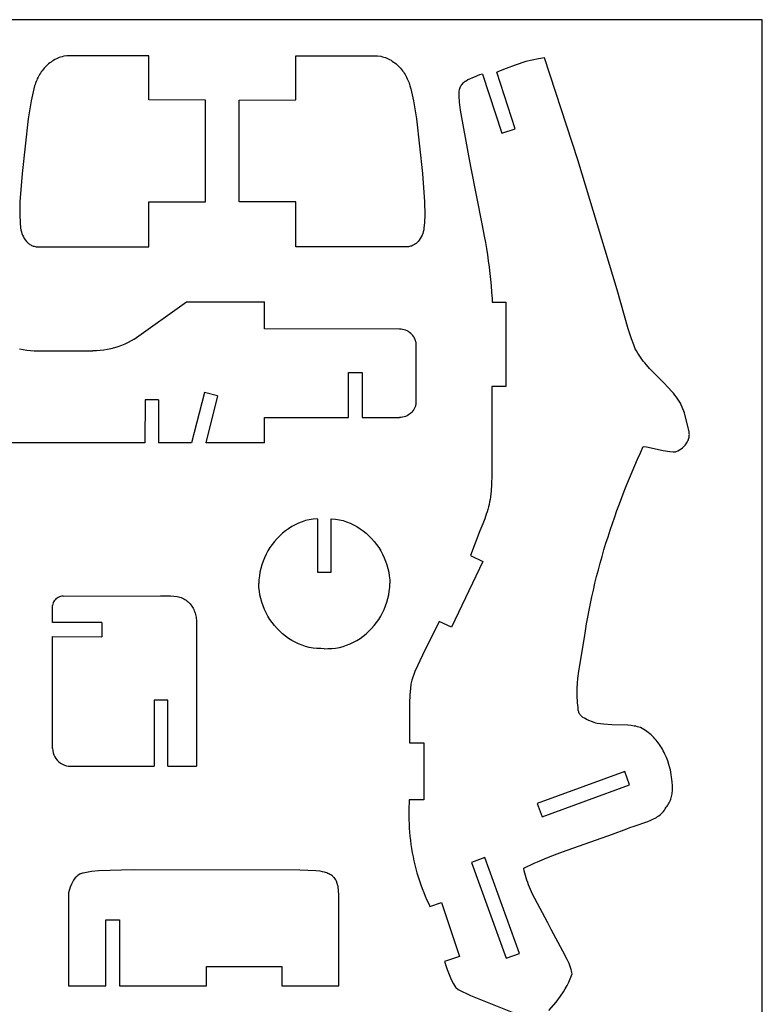
# Model space of a CAD drawing. Extents: x -103 to 103, y -133 to 133.
# Drawn here: x 40 to 103, y -91 to -7 of the extents above; entities that cross this region are included whole.
import ezdxf

# ---------------------------------------------------------------- set-up
doc = ezdxf.new("R2010")
doc.units = 0
doc.header["$MEASUREMENT"] = 0
doc.layers.get('0').update_dxf_attribs({"linetype": 'CONTINUOUS'})

msp = doc.modelspace()

# ---------------------------------------------------------------- linework, layer by layer
for p, q in [((103.499, -6.834), (-103.499, -6.834)), ((103.499, -133.166), (103.499, -6.834)), ((43.824, -10.019), (43.699, -10.063)), ((43.952, -9.982), (43.824, -10.019)), ((44.081, -9.95), (43.952, -9.982)), ((44.362, -9.91), (44.081, -9.95)), ((51.322, -9.91), (44.362, -9.91)), ((51.322, -13.664), (51.322, -9.91)), ((63.823, -9.909), (70.784, -9.909)), ((63.823, -13.663), (63.823, -9.909)), ((70.784, -9.909), (71.064, -9.949)), ((71.064, -9.949), (71.194, -9.981)), ((71.194, -9.981), (71.321, -10.019)), ((71.321, -10.019), (71.446, -10.062)), ((42.509, -10.868), (42.42, -10.966)), ((42.602, -10.774), (42.509, -10.868)), ((42.698, -10.683), (42.602, -10.774)), ((42.797, -10.596), (42.698, -10.683)), ((42.899, -10.513), (42.797, -10.596)), ((43.005, -10.435), (42.899, -10.513)), ((43.114, -10.361), (43.005, -10.435)), ((43.225, -10.291), (43.114, -10.361)), ((43.339, -10.226), (43.225, -10.291)), ((43.457, -10.167), (43.339, -10.226)), ((43.577, -10.112), (43.457, -10.167)), ((43.699, -10.063), (43.577, -10.112)), ((71.446, -10.062), (71.569, -10.111)), ((71.569, -10.111), (71.689, -10.166)), ((71.689, -10.166), (71.806, -10.226)), ((71.806, -10.226), (71.92, -10.29)), ((71.92, -10.29), (72.032, -10.36)), ((72.032, -10.36), (72.14, -10.434)), ((72.14, -10.434), (72.246, -10.512)), ((72.246, -10.512), (72.349, -10.595)), ((72.349, -10.595), (72.448, -10.682)), ((72.448, -10.682), (72.544, -10.773)), ((72.544, -10.773), (72.636, -10.867)), ((72.636, -10.867), (72.726, -10.965)), ((82.472, -10.689), (81.703, -10.993)), ((83.393, -10.4), (82.472, -10.689)), ((84.468, -10.153), (83.393, -10.4)), ((84.964, -10.082), (84.468, -10.153)), ((87.811, -18.743), (84.964, -10.082)), ((41.961, -11.616), (41.898, -11.733)), ((42.028, -11.501), (41.961, -11.616)), ((42.099, -11.389), (42.028, -11.501)), ((42.174, -11.279), (42.099, -11.389)), ((42.252, -11.172), (42.174, -11.279)), ((42.334, -11.067), (42.252, -11.172)), ((42.42, -10.966), (42.334, -11.067)), ((72.726, -10.965), (72.811, -11.066)), ((72.811, -11.066), (72.893, -11.171)), ((72.893, -11.171), (72.972, -11.278)), ((72.972, -11.278), (73.046, -11.388)), ((73.046, -11.388), (73.117, -11.5)), ((73.117, -11.5), (73.184, -11.615)), ((73.184, -11.615), (73.247, -11.732)), ((78.997, -11.711), (78.464, -11.958)), ((79.436, -11.519), (78.997, -11.711)), ((79.694, -11.454), (79.436, -11.519)), ((79.694, -11.454), (81.347, -16.483)), ((81.703, -10.993), (80.915, -11.307)), ((82.493, -16.106), (80.915, -11.307)), ((41.61, -12.47), (41.546, -12.722)), ((41.647, -12.344), (41.61, -12.47)), ((41.689, -12.219), (41.647, -12.344)), ((41.735, -12.095), (41.689, -12.219)), ((41.785, -11.973), (41.735, -12.095)), ((41.84, -11.852), (41.785, -11.973)), ((41.898, -11.733), (41.84, -11.852)), ((73.247, -11.732), (73.306, -11.851)), ((73.306, -11.851), (73.36, -11.972)), ((73.36, -11.972), (73.411, -12.094)), ((73.411, -12.094), (73.457, -12.218)), ((73.457, -12.218), (73.498, -12.343)), ((73.498, -12.343), (73.535, -12.469)), ((73.535, -12.469), (73.599, -12.722)), ((77.801, -12.551), (77.763, -12.631)), ((77.845, -12.476), (77.801, -12.551)), ((77.895, -12.405), (77.845, -12.476)), ((77.951, -12.338), (77.895, -12.405)), ((78.012, -12.274), (77.951, -12.338)), ((78.078, -12.214), (78.012, -12.274)), ((78.148, -12.158), (78.078, -12.214)), ((78.222, -12.104), (78.148, -12.158)), ((78.3, -12.053), (78.222, -12.104)), ((78.464, -11.958), (78.3, -12.053)), ((41.429, -13.229), (41.324, -13.738)), ((41.546, -12.722), (41.429, -13.229)), ((73.599, -12.722), (73.716, -13.228)), ((73.716, -13.228), (73.821, -13.737)), ((77.693, -12.9), (77.685, -13)), ((77.685, -13), (77.693, -13.342)), ((77.709, -12.805), (77.693, -12.9)), ((77.693, -13.342), (77.724, -13.854)), ((77.732, -12.715), (77.709, -12.805)), ((77.763, -12.631), (77.732, -12.715)), ((41.324, -13.738), (41.23, -14.248)), ((56.145, -13.668), (51.322, -13.664)), ((56.145, -22.331), (56.145, -13.668)), ((59, -13.667), (63.823, -13.663)), ((59.001, -22.33), (59, -13.667)), ((73.821, -13.737), (73.915, -14.248)), ((77.724, -13.854), (77.794, -14.533)), ((41.23, -14.248), (41.07, -15.274)), ((73.915, -14.248), (74.076, -15.274)), ((77.794, -14.533), (78.502, -18.421)), ((41.07, -15.274), (40.545, -19.922)), ((74.076, -15.274), (74.601, -19.921)), ((81.347, -16.483), (82.493, -16.106)), ((78.502, -18.421), (78.703, -19.47)), ((91.164, -29.818), (87.811, -18.743)), ((40.545, -19.922), (40.364, -22.317)), ((74.601, -19.921), (74.782, -22.317)), ((78.703, -19.47), (79.656, -24.192)), ((40.364, -22.317), (40.35, -23.438)), ((51.322, -22.335), (56.145, -22.331)), ((51.322, -26.164), (51.322, -22.335)), ((63.823, -22.334), (59.001, -22.33)), ((63.823, -26.163), (63.823, -22.334)), ((74.782, -22.317), (74.796, -23.437)), ((40.35, -23.438), (40.379, -24.078)), ((74.796, -23.437), (74.767, -24.077)), ((40.379, -24.078), (40.423, -24.558)), ((74.767, -24.077), (74.723, -24.557)), ((79.656, -24.192), (79.852, -25.244)), ((40.423, -24.558), (40.448, -24.711)), ((40.448, -24.711), (40.483, -24.864)), ((40.483, -24.864), (40.53, -25.016)), ((40.53, -25.016), (40.587, -25.165)), ((74.616, -25.015), (74.558, -25.164)), ((74.662, -24.863), (74.616, -25.015)), ((74.698, -24.71), (74.662, -24.863)), ((74.723, -24.557), (74.698, -24.71)), ((40.587, -25.165), (40.655, -25.309)), ((40.655, -25.309), (40.734, -25.447)), ((40.734, -25.447), (40.823, -25.578)), ((40.823, -25.578), (40.922, -25.699)), ((40.922, -25.699), (40.975, -25.755)), ((40.975, -25.755), (41.031, -25.809)), ((41.031, -25.809), (41.09, -25.86)), ((41.09, -25.86), (41.151, -25.907)), ((41.151, -25.907), (41.214, -25.95)), ((41.214, -25.95), (41.28, -25.99)), ((73.931, -25.949), (73.865, -25.989)), ((73.995, -25.906), (73.931, -25.949)), ((74.056, -25.859), (73.995, -25.906)), ((74.114, -25.808), (74.056, -25.859)), ((74.17, -25.755), (74.114, -25.808)), ((74.224, -25.698), (74.17, -25.755)), ((74.323, -25.577), (74.224, -25.698)), ((74.412, -25.446), (74.323, -25.577)), ((74.49, -25.308), (74.412, -25.446)), ((74.558, -25.164), (74.49, -25.308)), ((79.852, -25.244), (79.945, -25.771)), ((79.945, -25.771), (80.033, -26.298)), ((41.28, -25.99), (41.349, -26.026)), ((41.349, -26.026), (41.42, -26.058)), ((41.42, -26.058), (41.493, -26.086)), ((41.493, -26.086), (41.569, -26.109)), ((41.569, -26.109), (41.647, -26.127)), ((41.647, -26.127), (41.728, -26.14)), ((41.728, -26.14), (41.811, -26.149)), ((41.811, -26.149), (42.792, -26.164)), ((42.792, -26.164), (51.322, -26.164)), ((72.353, -26.163), (63.823, -26.163)), ((73.335, -26.148), (72.353, -26.163)), ((73.418, -26.139), (73.335, -26.148)), ((73.498, -26.126), (73.418, -26.139)), ((73.577, -26.108), (73.498, -26.126)), ((73.652, -26.085), (73.577, -26.108)), ((73.726, -26.057), (73.652, -26.085)), ((73.797, -26.025), (73.726, -26.057)), ((73.865, -25.989), (73.797, -26.025)), ((80.033, -26.298), (80.116, -26.826)), ((80.116, -26.826), (80.194, -27.354)), ((80.194, -27.354), (80.266, -27.883)), ((80.266, -27.883), (80.331, -28.412)), ((80.331, -28.412), (80.389, -28.943)), ((80.389, -28.943), (80.439, -29.474)), ((80.439, -29.474), (80.481, -30.005)), ((80.481, -30.005), (80.515, -30.538)), ((92.097, -33.119), (91.164, -29.818)), ((50.086, -34.007), (54.517, -30.835)), ((54.517, -30.835), (61.156, -30.835)), ((61.156, -33.141), (61.156, -30.835)), ((80.515, -30.538), (80.529, -30.859)), ((80.529, -30.859), (81.696, -30.859)), ((81.696, -30.859), (81.697, -38.036)), ((72.641, -33.144), (61.156, -33.141)), ((72.773, -33.151), (72.641, -33.144)), ((72.904, -33.17), (72.773, -33.151)), ((73.033, -33.201), (72.904, -33.17)), ((73.159, -33.243), (73.033, -33.201)), ((73.281, -33.296), (73.159, -33.243)), ((73.397, -33.359), (73.281, -33.296)), ((73.507, -33.432), (73.397, -33.359)), ((73.61, -33.515), (73.507, -33.432)), ((92.373, -33.978), (92.097, -33.119)), ((49.556, -34.3), (49.275, -34.431)), ((49.831, -34.156), (49.556, -34.3)), ((50.086, -34.007), (49.831, -34.156)), ((73.705, -33.606), (73.61, -33.515)), ((73.79, -33.705), (73.705, -33.606)), ((73.864, -33.813), (73.79, -33.705)), ((73.927, -33.928), (73.864, -33.813)), ((73.977, -34.05), (73.927, -33.928)), ((73.997, -34.114), (73.977, -34.05)), ((74.013, -34.179), (73.997, -34.114)), ((74.026, -34.245), (74.013, -34.179)), ((74.026, -34.245), (74.026, -39.567)), ((92.561, -34.485), (92.373, -33.978)), ((40.331, -34.822), (40.635, -34.886)), ((40.635, -34.886), (40.941, -34.936)), ((40.941, -34.936), (41.249, -34.971)), ((41.249, -34.971), (41.559, -34.993)), ((41.559, -34.993), (41.869, -35.001)), ((41.869, -35.001), (46.561, -35.004)), ((46.871, -34.996), (46.561, -35.004)), ((47.181, -34.974), (46.871, -34.996)), ((47.489, -34.938), (47.181, -34.974)), ((47.795, -34.888), (47.489, -34.938)), ((48.099, -34.824), (47.795, -34.888)), ((48.4, -34.746), (48.099, -34.824)), ((48.696, -34.655), (48.4, -34.746)), ((48.988, -34.55), (48.696, -34.655)), ((49.275, -34.431), (48.988, -34.55)), ((92.699, -34.819), (92.561, -34.485)), ((92.797, -35.005), (92.699, -34.819)), ((92.902, -35.185), (92.797, -35.005)), ((93.013, -35.361), (92.902, -35.185)), ((93.13, -35.533), (93.013, -35.361)), ((93.251, -35.701), (93.13, -35.533)), ((93.377, -35.866), (93.251, -35.701)), ((93.507, -36.027), (93.377, -35.866)), ((68.3, -36.838), (69.461, -36.838)), ((68.3, -40.669), (68.3, -36.838)), ((69.461, -36.838), (69.461, -40.669)), ((93.641, -36.185), (93.507, -36.027)), ((93.918, -36.494), (93.641, -36.185)), ((95.087, -37.685), (93.918, -36.494)), ((95.52, -38.136), (95.087, -37.685)), ((81.697, -38.036), (80.49, -38.036)), ((80.49, -38.036), (80.492, -45.573)), ((95.798, -38.446), (95.52, -38.136)), ((95.932, -38.605), (95.798, -38.446)), ((50.998, -39.169), (50.994, -42.831)), ((52.159, -39.169), (50.998, -39.169)), ((52.159, -39.169), (52.159, -42.831)), ((56.045, -38.536), (54.958, -42.831)), ((57.171, -38.82), (56.045, -38.536)), ((57.171, -38.82), (56.16, -42.831)), ((96.063, -38.767), (95.932, -38.605)), ((96.19, -38.932), (96.063, -38.767)), ((96.312, -39.1), (96.19, -38.932)), ((96.429, -39.273), (96.312, -39.1)), ((96.54, -39.449), (96.429, -39.273)), ((73.79, -40.107), (73.705, -40.207)), ((73.864, -40), (73.79, -40.107)), ((73.927, -39.885), (73.864, -40)), ((73.977, -39.763), (73.927, -39.885)), ((73.997, -39.699), (73.977, -39.763)), ((74.013, -39.634), (73.997, -39.699)), ((74.026, -39.567), (74.013, -39.634)), ((96.879, -40.264), (96.54, -39.449)), ((61.156, -40.67), (68.3, -40.669)), ((61.156, -42.831), (61.156, -40.67)), ((69.461, -40.669), (72.641, -40.669)), ((72.773, -40.662), (72.641, -40.669)), ((72.904, -40.643), (72.773, -40.662)), ((73.033, -40.612), (72.904, -40.643)), ((73.159, -40.57), (73.033, -40.612)), ((73.281, -40.517), (73.159, -40.57)), ((73.397, -40.453), (73.281, -40.517)), ((73.507, -40.38), (73.397, -40.453)), ((73.61, -40.298), (73.507, -40.38)), ((73.705, -40.207), (73.61, -40.298)), ((97.271, -41.897), (96.879, -40.264)), ((97.109, -42.777), (97.145, -42.709)), ((97.145, -42.709), (97.179, -42.641)), ((97.179, -42.641), (97.208, -42.57)), ((97.208, -42.57), (97.233, -42.499)), ((97.233, -42.499), (97.255, -42.427)), ((97.255, -42.427), (97.272, -42.353)), ((97.284, -41.974), (97.271, -41.897)), ((97.272, -42.353), (97.284, -42.279)), ((97.292, -42.051), (97.284, -41.974)), ((97.284, -42.279), (97.292, -42.203)), ((97.294, -42.128), (97.292, -42.051)), ((97.292, -42.203), (97.294, -42.128)), ((50.994, -42.831), (37.497, -42.83)), ((54.958, -42.831), (52.159, -42.831)), ((61.156, -42.831), (56.16, -42.831)), ((93.129, -43.669), (93.371, -43.134)), ((93.371, -43.134), (93.657, -43.166)), ((93.657, -43.166), (95.07, -43.474)), ((95.07, -43.474), (95.638, -43.568)), ((96.186, -43.563), (96.322, -43.503)), ((96.322, -43.503), (96.456, -43.43)), ((96.456, -43.43), (96.585, -43.345)), ((96.585, -43.345), (96.708, -43.249)), ((96.708, -43.249), (96.823, -43.144)), ((96.823, -43.144), (96.929, -43.029)), ((96.929, -43.029), (97.025, -42.907)), ((97.025, -42.907), (97.109, -42.777)), ((92.656, -44.746), (92.891, -44.207)), ((92.891, -44.207), (93.129, -43.669)), ((95.638, -43.568), (95.925, -43.588)), ((95.925, -43.588), (96.117, -43.588)), ((96.117, -43.588), (96.186, -43.563)), ((92.426, -45.288), (92.656, -44.746)), ((80.492, -45.573), (80.46, -46.367)), ((91.979, -46.377), (92.2, -45.831)), ((92.2, -45.831), (92.426, -45.288)), ((80.426, -46.896), (80.378, -47.424)), ((80.46, -46.367), (80.426, -46.896)), ((91.762, -46.924), (91.979, -46.377)), ((80.344, -47.639), (80.304, -47.852)), ((80.378, -47.424), (80.344, -47.639)), ((91.343, -48.024), (91.55, -47.473)), ((91.55, -47.473), (91.762, -46.924)), ((80.151, -48.48), (80.091, -48.686)), ((80.207, -48.272), (80.151, -48.48)), ((80.258, -48.063), (80.207, -48.272)), ((80.304, -47.852), (80.258, -48.063)), ((91.14, -48.577), (91.343, -48.024)), ((64.972, -49.363), (64.659, -49.441)), ((65.292, -49.306), (64.972, -49.363)), ((65.671, -49.277), (65.292, -49.306)), ((65.671, -49.277), (65.671, -53.833)), ((66.829, -53.833), (66.829, -49.277)), ((66.829, -49.277), (67.207, -49.306)), ((67.207, -49.306), (67.526, -49.363)), ((67.526, -49.363), (67.84, -49.441)), ((79.887, -49.297), (79.734, -49.7)), ((80.027, -48.891), (79.887, -49.297)), ((80.091, -48.686), (80.027, -48.891)), ((90.75, -49.688), (90.943, -49.131)), ((90.943, -49.131), (91.14, -48.577)), ((63.209, -50.126), (62.947, -50.315)), ((63.481, -49.953), (63.209, -50.126)), ((63.763, -49.797), (63.481, -49.953)), ((64.053, -49.659), (63.763, -49.797)), ((64.352, -49.54), (64.053, -49.659)), ((64.659, -49.441), (64.352, -49.54)), ((67.84, -49.441), (68.146, -49.54)), ((68.146, -49.54), (68.445, -49.659)), ((68.445, -49.659), (68.736, -49.797)), ((68.736, -49.797), (69.018, -49.953)), ((69.018, -49.953), (69.29, -50.126)), ((69.29, -50.126), (69.552, -50.315)), ((79.734, -49.7), (79.487, -50.297)), ((90.381, -50.805), (90.563, -50.246)), ((90.563, -50.246), (90.75, -49.688)), ((62.229, -50.971), (62.015, -51.216)), ((62.456, -50.738), (62.229, -50.971)), ((62.696, -50.52), (62.456, -50.738)), ((62.947, -50.315), (62.696, -50.52)), ((69.552, -50.315), (69.803, -50.52)), ((69.803, -50.52), (70.042, -50.738)), ((70.042, -50.738), (70.269, -50.971)), ((70.269, -50.971), (70.484, -51.216)), ((79.487, -50.297), (78.67, -52.413)), ((90.205, -51.367), (90.381, -50.805)), ((61.627, -51.739), (61.455, -52.016)), ((61.814, -51.472), (61.627, -51.739)), ((62.015, -51.216), (61.814, -51.472)), ((70.484, -51.216), (70.685, -51.472)), ((70.685, -51.472), (70.872, -51.739)), ((70.872, -51.739), (71.044, -52.016)), ((90.034, -51.93), (90.205, -51.367)), ((61.158, -52.595), (61.035, -52.895)), ((61.299, -52.301), (61.158, -52.595)), ((61.455, -52.016), (61.299, -52.301)), ((71.044, -52.016), (71.2, -52.301)), ((71.2, -52.301), (71.34, -52.595)), ((71.34, -52.595), (71.464, -52.895)), ((78.67, -52.413), (79.723, -52.91)), ((89.71, -53.061), (89.869, -52.495)), ((89.869, -52.495), (90.034, -51.93)), ((60.841, -53.514), (60.771, -53.83)), ((60.929, -53.202), (60.841, -53.514)), ((61.035, -52.895), (60.929, -53.202)), ((71.464, -52.895), (71.57, -53.202)), ((71.57, -53.202), (71.658, -53.514)), ((71.658, -53.514), (71.727, -53.83)), ((79.723, -52.91), (77.055, -58.505)), ((89.556, -53.629), (89.71, -53.061)), ((60.722, -54.149), (60.692, -54.47)), ((60.771, -53.83), (60.722, -54.149)), ((65.671, -53.833), (66.829, -53.833)), ((71.727, -53.83), (71.777, -54.149)), ((71.777, -54.149), (71.807, -54.47)), ((89.268, -54.769), (89.409, -54.198)), ((89.409, -54.198), (89.556, -53.629)), ((60.692, -54.47), (60.683, -54.793)), ((60.692, -55.116), (60.683, -54.793)), ((60.722, -55.437), (60.692, -55.116)), ((71.777, -55.437), (71.807, -55.116)), ((71.807, -54.47), (71.816, -54.793)), ((71.807, -55.116), (71.816, -54.793)), ((89.133, -55.342), (89.268, -54.769)), ((43.428, -56.095), (43.351, -56.172)), ((43.515, -56.028), (43.428, -56.095)), ((43.61, -55.971), (43.515, -56.028)), ((43.712, -55.924), (43.61, -55.971)), ((43.819, -55.89), (43.712, -55.924)), ((43.929, -55.867), (43.819, -55.89)), ((44.042, -55.857), (43.929, -55.867)), ((44.042, -55.857), (52.315, -55.842)), ((52.315, -55.842), (53.164, -55.841)), ((53.164, -55.841), (53.73, -55.887)), ((53.73, -55.887), (53.853, -55.912)), ((53.853, -55.912), (53.971, -55.944)), ((53.971, -55.944), (54.085, -55.984)), ((54.085, -55.984), (54.194, -56.03)), ((54.194, -56.03), (54.299, -56.083)), ((54.299, -56.083), (54.399, -56.142)), ((60.771, -55.757), (60.722, -55.437)), ((60.841, -56.072), (60.771, -55.757)), ((60.929, -56.384), (60.841, -56.072)), ((71.57, -56.384), (71.658, -56.072)), ((71.658, -56.072), (71.727, -55.757)), ((71.727, -55.757), (71.777, -55.437)), ((88.883, -56.491), (89.005, -55.916)), ((89.005, -55.916), (89.133, -55.342)), ((43.156, -56.544), (43.14, -56.648)), ((43.14, -58.118), (43.14, -56.648)), ((43.186, -56.444), (43.156, -56.544)), ((43.229, -56.347), (43.186, -56.444)), ((43.284, -56.256), (43.229, -56.347)), ((43.351, -56.172), (43.284, -56.256)), ((54.399, -56.142), (54.494, -56.207)), ((54.494, -56.207), (54.585, -56.278)), ((54.585, -56.278), (54.671, -56.353)), ((54.671, -56.353), (54.752, -56.434)), ((54.752, -56.434), (54.829, -56.519)), ((54.829, -56.519), (54.9, -56.608)), ((54.9, -56.608), (54.967, -56.701)), ((54.967, -56.701), (55.029, -56.797)), ((55.029, -56.797), (55.086, -56.897)), ((55.086, -56.897), (55.139, -57)), ((61.035, -56.691), (60.929, -56.384)), ((61.158, -56.991), (61.035, -56.691)), ((71.34, -56.991), (71.464, -56.691)), ((71.464, -56.691), (71.57, -56.384)), ((88.768, -57.068), (88.883, -56.491)), ((55.139, -57), (55.186, -57.105)), ((55.186, -57.105), (55.228, -57.213)), ((55.228, -57.213), (55.265, -57.323)), ((55.265, -57.323), (55.297, -57.434)), ((55.297, -57.434), (55.324, -57.546)), ((55.324, -57.546), (55.346, -57.66)), ((55.346, -57.66), (55.363, -57.774)), ((55.363, -57.774), (55.375, -57.889)), ((61.299, -57.285), (61.158, -56.991)), ((61.455, -57.57), (61.299, -57.285)), ((61.627, -57.847), (61.455, -57.57)), ((70.872, -57.847), (71.044, -57.57)), ((71.044, -57.57), (71.2, -57.285)), ((71.2, -57.285), (71.34, -56.991)), ((88.558, -58.226), (88.659, -57.646)), ((88.659, -57.646), (88.768, -57.068)), ((47.333, -58.109), (43.14, -58.118)), ((47.333, -58.109), (47.333, -59.316)), ((55.375, -57.889), (55.381, -58.004)), ((55.381, -58.004), (55.382, -58.118)), ((55.382, -58.118), (55.382, -70.316)), ((61.814, -58.114), (61.627, -57.847)), ((62.015, -58.371), (61.814, -58.114)), ((62.229, -58.615), (62.015, -58.371)), ((62.456, -58.848), (62.229, -58.615)), ((70.042, -58.848), (70.269, -58.615)), ((70.269, -58.615), (70.484, -58.371)), ((70.484, -58.371), (70.685, -58.114)), ((70.685, -58.114), (70.872, -57.847)), ((76.002, -58.007), (74.593, -60.879)), ((77.055, -58.505), (76.002, -58.007)), ((88.463, -58.807), (88.558, -58.226)), ((43.14, -59.305), (47.333, -59.316)), ((43.14, -68.816), (43.14, -59.305)), ((62.696, -59.067), (62.456, -58.848)), ((62.947, -59.271), (62.696, -59.067)), ((63.209, -59.46), (62.947, -59.271)), ((69.29, -59.46), (69.552, -59.271)), ((69.552, -59.271), (69.803, -59.067)), ((69.803, -59.067), (70.042, -58.848)), ((87.892, -62.246), (88.375, -59.389)), ((88.375, -59.389), (88.463, -58.807)), ((63.481, -59.633), (63.209, -59.46)), ((63.763, -59.789), (63.481, -59.633)), ((64.053, -59.927), (63.763, -59.789)), ((64.352, -60.046), (64.053, -59.927)), ((64.659, -60.145), (64.352, -60.046)), ((64.972, -60.223), (64.659, -60.145)), ((65.292, -60.28), (64.972, -60.223)), ((65.617, -60.314), (65.292, -60.28)), ((66.881, -60.314), (67.207, -60.28)), ((67.207, -60.28), (67.526, -60.223)), ((67.526, -60.223), (67.84, -60.145)), ((67.84, -60.145), (68.146, -60.046)), ((68.146, -60.046), (68.445, -59.927)), ((68.445, -59.927), (68.736, -59.789)), ((68.736, -59.789), (69.018, -59.633)), ((69.018, -59.633), (69.29, -59.46)), ((65.947, -60.324), (65.617, -60.314)), ((66.249, -60.338), (65.947, -60.324)), ((66.249, -60.338), (66.551, -60.324)), ((66.551, -60.324), (66.881, -60.314)), ((74.593, -60.879), (73.958, -62.285)), ((73.958, -62.285), (73.678, -63.005)), ((87.82, -62.862), (87.892, -62.246)), ((73.618, -63.359), (73.57, -63.715)), ((73.678, -63.005), (73.618, -63.359)), ((87.764, -63.686), (87.786, -63.274)), ((87.786, -63.274), (87.82, -62.862)), ((73.521, -64.251), (73.486, -64.97)), ((73.57, -63.715), (73.521, -64.251)), ((87.756, -64.098), (87.758, -63.892)), ((87.759, -64.304), (87.756, -64.098)), ((87.758, -63.892), (87.764, -63.686)), ((87.765, -64.51), (87.759, -64.304)), ((52.934, -64.709), (51.766, -64.709)), ((51.766, -64.709), (51.766, -70.316)), ((52.934, -70.316), (52.934, -64.709)), ((73.486, -64.97), (73.495, -68.333)), ((87.776, -64.716), (87.765, -64.51)), ((87.792, -64.923), (87.776, -64.716)), ((87.812, -65.129), (87.792, -64.923)), ((87.838, -65.335), (87.812, -65.129)), ((87.835, -65.416), (87.838, -65.335)), ((87.839, -65.494), (87.835, -65.416)), ((87.848, -65.568), (87.839, -65.494)), ((87.863, -65.638), (87.848, -65.568)), ((87.882, -65.705), (87.863, -65.638)), ((87.907, -65.769), (87.882, -65.705)), ((87.936, -65.83), (87.907, -65.769)), ((87.97, -65.887), (87.936, -65.83)), ((88.008, -65.942), (87.97, -65.887)), ((88.049, -65.994), (88.008, -65.942)), ((88.095, -66.043), (88.049, -65.994)), ((88.143, -66.09), (88.095, -66.043)), ((88.248, -66.177), (88.143, -66.09)), ((88.363, -66.255), (88.248, -66.177)), ((88.614, -66.39), (88.363, -66.255)), ((89.198, -66.623), (88.614, -66.39)), ((89.331, -66.655), (89.198, -66.623)), ((89.465, -66.683), (89.331, -66.655)), ((89.734, -66.727), (89.465, -66.683)), ((90.006, -66.758), (89.734, -66.727)), ((90.691, -66.795), (90.006, -66.758)), ((92.066, -66.841), (90.691, -66.795)), ((92.338, -66.869), (92.066, -66.841)), ((92.609, -66.909), (92.338, -66.869)), ((92.743, -66.935), (92.609, -66.909)), ((92.876, -66.965), (92.743, -66.935)), ((93.009, -67), (92.876, -66.965)), ((93.142, -67.039), (93.009, -67)), ((93.282, -67.114), (93.142, -67.039)), ((93.418, -67.194), (93.282, -67.114)), ((93.551, -67.279), (93.418, -67.194)), ((93.679, -67.368), (93.551, -67.279)), ((93.803, -67.462), (93.679, -67.368)), ((93.924, -67.561), (93.803, -67.462)), ((94.04, -67.664), (93.924, -67.561)), ((94.153, -67.77), (94.04, -67.664)), ((94.262, -67.881), (94.153, -67.77)), ((73.495, -68.333), (74.7, -68.333)), ((74.7, -68.333), (74.7, -73.2)), ((94.367, -67.995), (94.262, -67.881)), ((94.468, -68.113), (94.367, -67.995)), ((94.565, -68.234), (94.468, -68.113)), ((94.659, -68.358), (94.565, -68.234)), ((94.749, -68.485), (94.659, -68.358)), ((94.836, -68.615), (94.749, -68.485)), ((94.919, -68.747), (94.836, -68.615)), ((43.14, -68.816), (43.153, -69)), ((43.153, -69), (43.189, -69.18)), ((43.189, -69.18), (43.246, -69.356)), ((43.246, -69.356), (43.323, -69.523)), ((94.998, -68.882), (94.919, -68.747)), ((95.074, -69.019), (94.998, -68.882)), ((95.146, -69.158), (95.074, -69.019)), ((95.215, -69.299), (95.146, -69.158)), ((95.342, -69.586), (95.215, -69.299)), ((43.323, -69.523), (43.421, -69.679)), ((43.421, -69.679), (43.536, -69.823)), ((43.536, -69.823), (43.668, -69.952)), ((43.668, -69.952), (43.814, -70.064)), ((43.814, -70.064), (43.972, -70.158)), ((43.972, -70.158), (44.141, -70.232)), ((44.141, -70.232), (44.318, -70.285)), ((44.318, -70.285), (44.499, -70.316)), ((44.499, -70.316), (51.766, -70.316)), ((52.934, -70.316), (55.382, -70.316)), ((95.456, -69.878), (95.342, -69.586)), ((95.557, -70.174), (95.456, -69.878)), ((95.645, -70.473), (95.557, -70.174)), ((91.802, -70.78), (84.356, -73.488)), ((92.214, -71.914), (91.802, -70.78)), ((95.684, -70.623), (95.645, -70.473)), ((95.827, -71.644), (95.684, -70.623)), ((84.768, -74.621), (92.214, -71.914)), ((95.853, -71.993), (95.827, -71.644)), ((95.856, -72.225), (95.853, -71.993)), ((95.781, -72.905), (95.805, -72.794)), ((95.805, -72.794), (95.823, -72.683)), ((95.823, -72.683), (95.837, -72.57)), ((95.837, -72.57), (95.847, -72.456)), ((95.847, -72.456), (95.856, -72.225)), ((73.455, -73.47), (73.441, -73.823)), ((73.47, -73.201), (73.455, -73.47)), ((74.7, -73.2), (73.47, -73.201)), ((84.356, -73.488), (84.768, -74.621)), ((95.395, -73.73), (95.466, -73.634)), ((95.466, -73.634), (95.529, -73.536)), ((95.529, -73.536), (95.586, -73.436)), ((95.586, -73.436), (95.637, -73.333)), ((95.637, -73.333), (95.681, -73.229)), ((95.681, -73.229), (95.72, -73.122)), ((95.72, -73.122), (95.753, -73.015)), ((95.753, -73.015), (95.781, -72.905)), ((73.434, -74.175), (73.433, -74.528)), ((73.433, -74.528), (73.439, -74.881)), ((73.441, -73.823), (73.434, -74.175)), ((94.704, -74.534), (94.806, -74.452)), ((94.806, -74.452), (94.904, -74.364)), ((94.904, -74.364), (94.998, -74.27)), ((94.998, -74.27), (95.086, -74.169)), ((95.086, -74.169), (95.169, -74.061)), ((95.169, -74.061), (95.247, -73.946)), ((95.247, -73.946), (95.318, -73.823)), ((95.318, -73.823), (95.395, -73.73)), ((73.439, -74.881), (73.451, -75.234)), ((73.451, -75.234), (73.47, -75.586)), ((92.597, -75.416), (93.763, -75.03)), ((93.763, -75.03), (94.014, -74.928)), ((94.014, -74.928), (94.136, -74.872)), ((94.136, -74.872), (94.256, -74.813)), ((94.256, -74.813), (94.373, -74.75)), ((94.373, -74.75), (94.487, -74.683)), ((94.487, -74.683), (94.597, -74.611)), ((94.597, -74.611), (94.704, -74.534)), ((73.47, -75.586), (73.496, -75.938)), ((73.496, -75.938), (73.528, -76.289)), ((86.492, -77.611), (90.771, -76.107)), ((90.771, -76.107), (91.983, -75.651)), ((91.983, -75.651), (92.222, -75.551)), ((92.222, -75.551), (92.597, -75.416)), ((73.528, -76.289), (73.567, -76.639)), ((73.567, -76.639), (73.613, -76.989)), ((73.613, -76.989), (73.666, -77.338)), ((73.666, -77.338), (73.725, -77.685)), ((73.725, -77.685), (73.791, -78.031)), ((85.585, -77.956), (86.492, -77.611)), ((73.791, -78.031), (73.864, -78.376)), ((73.864, -78.376), (73.944, -78.719)), ((73.944, -78.719), (74.031, -79.06)), ((79.898, -78.093), (78.764, -78.504)), ((78.764, -78.504), (81.722, -86.655)), ((82.856, -86.243), (79.898, -78.093)), ((83.507, -78.858), (83.8, -78.719)), ((83.8, -78.719), (84.094, -78.583)), ((84.094, -78.583), (84.39, -78.452)), ((84.39, -78.452), (84.985, -78.198)), ((84.985, -78.198), (85.585, -77.956)), ((45.386, -79.549), (45.286, -79.618)), ((45.494, -79.492), (45.386, -79.549)), ((45.551, -79.468), (45.494, -79.492)), ((45.61, -79.447), (45.551, -79.468)), ((45.671, -79.429), (45.61, -79.447)), ((45.734, -79.415), (45.671, -79.429)), ((46.024, -79.355), (45.734, -79.415)), ((46.461, -79.284), (46.024, -79.355)), ((47.046, -79.22), (46.461, -79.284)), ((50, -79.152), (47.046, -79.22)), ((64.171, -79.167), (50, -79.152)), ((65.513, -79.221), (64.171, -79.167)), ((65.898, -79.263), (65.513, -79.221)), ((66.086, -79.298), (65.898, -79.263)), ((66.27, -79.345), (66.086, -79.298)), ((66.361, -79.373), (66.27, -79.345)), ((66.451, -79.405), (66.361, -79.373)), ((66.539, -79.44), (66.451, -79.405)), ((66.625, -79.48), (66.539, -79.44)), ((66.711, -79.524), (66.625, -79.48)), ((66.794, -79.572), (66.711, -79.524)), ((74.031, -79.06), (74.124, -79.4)), ((74.124, -79.4), (74.225, -79.737)), ((83.216, -79.001), (83.507, -78.858)), ((83.256, -79.212), (83.216, -79.001)), ((83.302, -79.42), (83.256, -79.212)), ((83.355, -79.625), (83.302, -79.42)), ((44.734, -80.362), (44.621, -80.622)), ((44.912, -80.032), (44.734, -80.362)), ((45.064, -79.831), (44.912, -80.032)), ((45.192, -79.697), (45.064, -79.831)), ((45.286, -79.618), (45.192, -79.697)), ((66.876, -79.626), (66.794, -79.572)), ((66.932, -79.665), (66.876, -79.626)), ((66.983, -79.706), (66.932, -79.665)), ((67.032, -79.751), (66.983, -79.706)), ((67.077, -79.797), (67.032, -79.751)), ((67.158, -79.897), (67.077, -79.797)), ((67.227, -80.004), (67.158, -79.897)), ((67.285, -80.117), (67.227, -80.004)), ((67.354, -80.298), (67.285, -80.117)), ((67.417, -80.553), (67.354, -80.298)), ((74.225, -79.737), (74.333, -80.072)), ((74.333, -80.072), (74.447, -80.405)), ((83.413, -79.829), (83.355, -79.625)), ((83.477, -80.03), (83.413, -79.829)), ((83.545, -80.23), (83.477, -80.03)), ((83.619, -80.428), (83.545, -80.23)), ((44.621, -80.622), (44.504, -81.099)), ((44.504, -81.099), (44.504, -89)), ((67.474, -81.27), (67.417, -80.553)), ((74.447, -80.405), (74.569, -80.736)), ((74.569, -80.736), (74.698, -81.064)), ((74.698, -81.064), (74.833, -81.389)), ((83.697, -80.624), (83.619, -80.428)), ((83.778, -80.818), (83.697, -80.624)), ((83.953, -81.203), (83.778, -80.818)), ((84.139, -81.583), (83.953, -81.203)), ((67.474, -81.333), (67.474, -81.27)), ((67.474, -89), (67.474, -81.333)), ((74.833, -81.389), (74.976, -81.712)), ((74.976, -81.712), (75.127, -82.032)), ((75.127, -82.032), (75.226, -82.249)), ((75.226, -82.249), (76.221, -81.912)), ((76.221, -81.912), (77.752, -86.513)), ((85.255, -83.638), (84.139, -81.583)), ((47.664, -89), (47.664, -83.396)), ((47.664, -83.396), (48.838, -83.396)), ((48.838, -83.396), (48.838, -89)), ((85.548, -84.202), (85.255, -83.638)), ((85.731, -84.582), (85.548, -84.202)), ((86.546, -86.07), (85.731, -84.582)), ((81.722, -86.655), (82.856, -86.243)), ((86.907, -86.763), (86.546, -86.07)), ((77.752, -86.513), (76.483, -86.938)), ((76.483, -86.938), (76.695, -87.606)), ((87.063, -87.12), (86.907, -86.763)), ((56.219, -89), (56.219, -87.364)), ((56.219, -87.364), (62.623, -87.364)), ((62.623, -87.364), (62.623, -89)), ((76.695, -87.606), (77.038, -88.476)), ((87.154, -87.362), (87.063, -87.12)), ((87.231, -87.61), (87.154, -87.362)), ((87.265, -87.735), (87.231, -87.61)), ((87.295, -87.862), (87.265, -87.735)), ((87.321, -87.991), (87.295, -87.862)), ((77.038, -88.476), (77.228, -88.845)), ((86.891, -88.979), (87.03, -88.704)), ((87.03, -88.704), (87.156, -88.423)), ((87.156, -88.423), (87.269, -88.137)), ((87.269, -88.137), (87.321, -87.991)), ((44.504, -89), (47.664, -89)), ((48.838, -89), (56.219, -89)), ((62.623, -89), (67.474, -89)), ((77.228, -88.845), (77.392, -89.111)), ((77.392, -89.111), (77.427, -89.149)), ((77.427, -89.149), (77.619, -89.316)), ((77.619, -89.316), (78.68, -89.825)), ((86.325, -89.899), (86.582, -89.513)), ((86.582, -89.513), (86.742, -89.249)), ((86.742, -89.249), (86.891, -88.979)), ((78.68, -89.825), (83.21, -91.639)), ((85.357, -91.108), (85.955, -90.396)), ((85.955, -90.396), (86.325, -89.899))]:
    msp.add_line(p, q)

doc.saveas('drawing.dxf')
